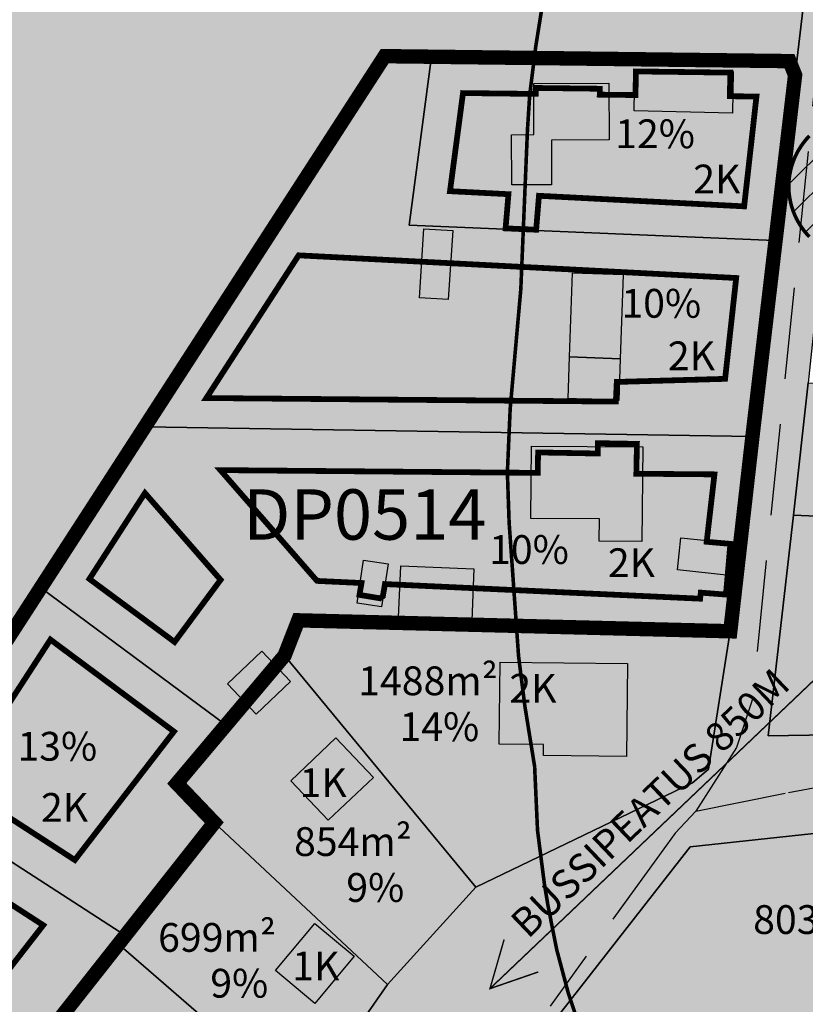
# Model space of a CAD drawing. Units: metres. Extents: x 532034 to 576028, y 6578600 to 6608027.
# Drawn here: x 553425 to 553534, y 6586255 to 6586392 of the extents above; entities that cross this region are included whole.
import ezdxf

# ---------------------------------------------------------------- set-up
doc = ezdxf.new("R2010")
doc.units = ezdxf.units.M
doc.linetypes.add('DASHED', pattern=[19.05, 12.7, -6.35])
for name, color, linetype in [('Aluskaart', 7, 'Continuous'), ('HOONE_ELU-_VÕI_ÜHISKONDLIK', 7, 'Continuous'), ('Hoone_hatch', 7, 'Continuous'), ('HOONE_KÕRVAL-_VÕI_TOOTMISH', 7, 'Continuous'), ('Kitsendus_vesi', 155, 'Continuous'), ('Korruselisus', 7, 'Continuous'), ('Krundi_suurus', 7, 'Continuous'), ('KY_PIIR', 250, 'Continuous'), ('Olemasolev_Naaberplaneeringus_plan._tihedus_täisehitus', 7, 'Continuous'), ('Vormistus', 7, 'Continuous')]:
    doc.layers.add(name, color=color, linetype=linetype)
doc.layers.add('Elamumaa', color=7, linetype='Continuous', lineweight=0, true_color=0xffffad)
doc.layers.add('Kehtestatud_detailplaneering', color=30, linetype='DASHED', lineweight=0)
doc.layers.add('Naaberplaneeringu_hoonestusala', color=253, linetype='DASHED', lineweight=0)
for name, color, linetype, true_color in [('Maatulundusmaa', 7, 'Continuous', 0x7ea064), ('TEE_MUU_TEE', 7, 'DASHED', 0xffffff), ('Transpordimaa', 7, 'Continuous', 0xb8b399)]:
    doc.layers.add(name, color=color, linetype=linetype, true_color=true_color)
doc.styles.get("Standard").update_dxf_attribs({"font": 'arial.ttf'})
picture_1 = doc.add_image_def('image1.png', size_in_pixel=(1370, 890))

msp = doc.modelspace()

# ---------------------------------------------------------------- hatches: boundary and pattern name
at = {"layer": 'Elamumaa', "transparency": 33554585}
h = msp.add_hatch(color=256, dxfattribs=at)
h.dxf.hatch_style = 1
h.paths.add_polyline_path([(553530.01, 6586361.47), (553479.24, 6586363.62), (553482.33, 6586387.03), (553475.82, 6586387.1), (553442.47, 6586335.56), (553526.95, 6586334.22)])
h = msp.add_hatch(color=256, dxfattribs=at)
h.dxf.hatch_style = 1
h.paths.add_polyline_path([(553532.88, 6586384.46), (553532.1, 6586386.41), (553494.17, 6586386.89), (553482.33, 6586387.03), (553479.24, 6586363.62), (553530.01, 6586361.47)])
h = msp.add_hatch(color=256, dxfattribs=at)
h.dxf.hatch_style = 1
h.paths.add_polyline_path([(553610.23, 6586338.32), (553610.19, 6586339.55), (553534.7, 6586341.67), (553532.68, 6586323.29), (553610.91, 6586319.88)])
h = msp.add_hatch(color=256, dxfattribs=at)
h.dxf.hatch_style = 1
h.paths.add_polyline_path([(553526.95, 6586334.22), (553442.47, 6586335.56), (553428.02, 6586313.2), (553453.8, 6586294.11), (553461.9, 6586303.77), (553463.81, 6586308.67), (553523.87, 6586307.15)])
h = msp.add_hatch(color=256, dxfattribs=at)
h.dxf.hatch_style = 1
h.paths.add_polyline_path([(553610.91, 6586319.88), (553532.68, 6586323.29), (553529.14, 6586292.63), (553568.98, 6586293.28), (553594.4, 6586292.46), (553614.39, 6586291.82), (553611.47, 6586304.64)])
h = msp.add_hatch(color=256, dxfattribs=at)
h.dxf.hatch_style = 1
h.paths.add_polyline_path([(553446.92, 6586286), (553453.8, 6586294.11), (553428.02, 6586313.2), (553409.45, 6586284.48), (553439.81, 6586264.82), (553452.1, 6586280.57)])
h = msp.add_hatch(color=256, dxfattribs=at)
h.dxf.hatch_style = 1
h.paths.add_polyline_path([(553523.87, 6586307.15), (553463.81, 6586308.67), (553461.9, 6586303.77), (553488.49, 6586271.58), (553518.6, 6586286.1), (553520.83, 6586287.98)])
h = msp.add_hatch(color=256, dxfattribs=at)
h.dxf.hatch_style = 1
h.paths.add_polyline_path([(553461.9, 6586303.77), (553453.8, 6586294.11), (553446.92, 6586286), (553452.1, 6586280.57), (553476.22, 6586258.04), (553488.49, 6586271.58)])
h = msp.add_hatch(color=256, dxfattribs=at)
h.dxf.hatch_style = 1
h.paths.add_polyline_path([(553619.28, 6586237.69), (553619.02, 6586258.09), (553615.73, 6586281.14), (553614.39, 6586291.82), (553594.4, 6586292.46), (553568.98, 6586293.28), (553567.74, 6586282.5), (553518.28, 6586277.16), (553497.83, 6586250.97), (553519.41, 6586234.04), (553524.74, 6586226.78), (553554.2, 6586214.49), (553558.77, 6586212.58), (553590.96, 6586199.15), (553611.78, 6586190.48), (553613.09, 6586195.53), (553617.78, 6586219)])
h = msp.add_hatch(color=256, dxfattribs=at)
h.dxf.hatch_style = 1
h.paths.add_polyline_path([(553409.45, 6586284.48), (553391.16, 6586256.22), (553411.65, 6586242.23), (553421.1, 6586241.2), (553438.81, 6586263.65), (553439.81, 6586264.82)])
h = msp.add_hatch(color=256, dxfattribs=at)
h.dxf.hatch_style = 1
h.paths.add_polyline_path([(553452.1, 6586280.57), (553439.81, 6586264.82), (553438.81, 6586263.65), (553464.57, 6586241.31), (553476.22, 6586258.04)])
h = msp.add_hatch(color=256, dxfattribs=at)
h.dxf.hatch_style = 1
h.paths.add_polyline_path([(553438.81, 6586263.65), (553421.1, 6586241.2), (553446.12, 6586216.59), (553464.57, 6586241.31)])
at = {"layer": 'Hoone_hatch'}
h = msp.add_hatch(color=256, dxfattribs=at)
h.dxf.hatch_style = 1
h.paths.add_polyline_path([(553510.62, 6586385.27), (553524.29, 6586384.95), (553524.16, 6586379.19), (553510.49, 6586379.5)])
h = msp.add_hatch(color=256, dxfattribs=at)
h.dxf.hatch_style = 1
h.paths.add_polyline_path([(553493.49, 6586369.21), (553493.43, 6586376.18), (553496.56, 6586376.19), (553496.56, 6586383.32), (553507, 6586383.33), (553507.04, 6586375.45), (553499, 6586375.41), (553499.02, 6586369.23)])
h = msp.add_hatch(color=256, dxfattribs=at)
h.dxf.hatch_style = 1
h.paths.add_polyline_path([(553485.28, 6586362.85), (553484.66, 6586353.25), (553480.64, 6586353.51), (553481.25, 6586363.11)])
h = msp.add_hatch(color=256, dxfattribs=at)
h.dxf.hatch_style = 1
h.paths.add_polyline_path([(553508.56, 6586345.04), (553501.52, 6586345.28), (553501.92, 6586357), (553508.97, 6586356.75)])
h = msp.add_hatch(color=256, dxfattribs=at)
h.dxf.hatch_style = 1
h.paths.add_polyline_path([(553508.56, 6586345.04), (553508.36, 6586339.25), (553501.31, 6586339.5), (553501.52, 6586345.28)])
h = msp.add_hatch(color=256, dxfattribs=at)
h.dxf.hatch_style = 1
h.paths.add_polyline_path([(553511.69, 6586332.78), (553511.59, 6586319.62), (553505.65, 6586319.67), (553505.68, 6586322.76), (553496.15, 6586322.84), (553496.23, 6586332.9)])
h = msp.add_hatch(color=256, dxfattribs=at)
h.dxf.hatch_style = 1
h.paths.add_polyline_path([(553524.25, 6586319.4), (553523.78, 6586314.92), (553516.51, 6586315.67), (553516.98, 6586320.16)])
h = msp.add_hatch(color=256, dxfattribs=at)
h.dxf.hatch_style = 1
h.paths.add_polyline_path([(553476.3, 6586316.54), (553475.4, 6586310.53), (553471.99, 6586311.04), (553472.89, 6586317.05)])
h = msp.add_hatch(color=256, dxfattribs=at)
h.dxf.hatch_style = 1
h.paths.add_polyline_path([(553488.22, 6586315.83), (553487.92, 6586308.63), (553477.75, 6586309.05), (553478.05, 6586316.25)])
h = msp.add_hatch(color=256, dxfattribs=at)
h.dxf.hatch_style = 1
h.paths.add_polyline_path([(553458.75, 6586304.37), (553462.73, 6586300.18), (553457.95, 6586295.63), (553453.96, 6586299.82)])
h = msp.add_hatch(color=256, dxfattribs=at)
h.dxf.hatch_style = 1
h.paths.add_polyline_path([(553509.56, 6586302.69), (553509.42, 6586289.76), (553497.88, 6586289.88), (553497.9, 6586291.41), (553491.74, 6586291.47), (553491.86, 6586302.87)])
h = msp.add_hatch(color=256, dxfattribs=at)
h.dxf.hatch_style = 1
h.paths.add_polyline_path([(553467.97, 6586280.87), (553462.77, 6586286.38), (553469.04, 6586292.33), (553474.26, 6586286.82)])
h = msp.add_hatch(color=256, dxfattribs=at)
h.dxf.hatch_style = 1
h.paths.add_polyline_path([(553466.12, 6586255.42), (553460.66, 6586259.97), (553466.11, 6586266.52), (553471.59, 6586261.96)])
at = {"layer": 'Kitsendus_vesi'}
h = msp.add_hatch(dxfattribs=at)
h.set_pattern_fill('ANSI31', color=256)
h.paths.add_polyline_path([(553276, 6586608), (553269.73, 6586607.61), (553263.57, 6586606.43), (553257.59, 6586604.49), (553251.91, 6586601.82), (553246.61, 6586598.45), (553241.77, 6586594.45), (553237.47, 6586589.87), (553233.78, 6586584.79), (553230.76, 6586579.29), (553228.45, 6586573.45), (553226.89, 6586567.37), (553226.1, 6586561.14), (553226.1, 6586554.86), (553226.89, 6586548.63), (553228.45, 6586542.55), (553230.76, 6586536.71), (553233.78, 6586531.21), (553237.47, 6586526.13), (553241.77, 6586521.55), (553246.61, 6586517.55), (553251.91, 6586514.18), (553257.59, 6586511.51), (553263.57, 6586509.57), (553269.73, 6586508.39), (553276, 6586508), (553282.27, 6586508.39), (553288.43, 6586509.57), (553294.41, 6586511.51), (553300.09, 6586514.18), (553305.39, 6586517.55), (553310.23, 6586521.55), (553314.53, 6586526.13), (553318.22, 6586531.21), (553321.24, 6586536.71), (553323.55, 6586542.55), (553325.11, 6586548.63), (553325.9, 6586554.86), (553325.9, 6586561.14), (553325.11, 6586567.37), (553323.55, 6586573.45), (553321.24, 6586579.29), (553318.22, 6586584.79), (553314.53, 6586589.87), (553310.23, 6586594.45), (553305.39, 6586598.45), (553300.09, 6586601.82), (553294.41, 6586604.49), (553288.43, 6586606.43), (553282.27, 6586607.61)])
h.paths.add_polyline_path([(553545, 6586510), (553538.73, 6586509.61), (553532.57, 6586508.43), (553526.59, 6586506.49), (553520.91, 6586503.82), (553515.61, 6586500.45), (553510.77, 6586496.45), (553506.47, 6586491.87), (553502.78, 6586486.79), (553499.76, 6586481.29), (553497.45, 6586475.45), (553495.89, 6586469.37), (553495.1, 6586463.14), (553495.1, 6586456.86), (553495.89, 6586450.63), (553497.45, 6586444.55), (553499.76, 6586438.71), (553502.78, 6586433.21), (553506.47, 6586428.13), (553510.77, 6586423.55), (553515.61, 6586419.55), (553520.91, 6586416.18), (553526.59, 6586413.51), (553532.57, 6586411.57), (553538.73, 6586410.39), (553545, 6586410), (553551.27, 6586410.39), (553557.43, 6586411.57), (553563.41, 6586413.51), (553569.09, 6586416.18), (553574.39, 6586419.55), (553579.23, 6586423.55), (553583.53, 6586428.13), (553587.22, 6586433.21), (553590.24, 6586438.71), (553592.55, 6586444.55), (553594.11, 6586450.63), (553594.9, 6586456.86), (553594.9, 6586463.14), (553594.11, 6586469.37), (553592.55, 6586475.45), (553590.24, 6586481.29), (553587.22, 6586486.79), (553583.53, 6586491.87), (553579.23, 6586496.45), (553574.39, 6586500.45), (553569.09, 6586503.82), (553563.41, 6586506.49), (553557.43, 6586508.43), (553551.27, 6586509.61)])
h.paths.add_polyline_path([(553552, 6586369), (553551.98, 6586369.62), (553551.92, 6586370.24), (553551.83, 6586370.86), (553551.69, 6586371.46), (553551.52, 6586372.06), (553551.31, 6586372.65), (553551.07, 6586373.22), (553550.79, 6586373.78), (553550.47, 6586374.31), (553550.13, 6586374.83), (553549.75, 6586375.32), (553549.34, 6586375.79), (553548.9, 6586376.24), (553548.44, 6586376.65), (553547.95, 6586377.04), (553547.44, 6586377.39), (553546.91, 6586377.71), (553546.36, 6586378), (553545.79, 6586378.26), (553545.21, 6586378.47), (553544.61, 6586378.65), (553544.01, 6586378.8), (553543.4, 6586378.9), (553542.78, 6586378.97), (553542.16, 6586379), (553541.53, 6586378.99), (553540.91, 6586378.94), (553540.3, 6586378.86), (553539.69, 6586378.73), (553539.09, 6586378.57), (553538.5, 6586378.37), (553537.92, 6586378.13), (553537.36, 6586377.86), (553536.82, 6586377.56), (553536.3, 6586377.22), (553535.8, 6586376.85), (553535.32, 6586376.45), (553534.87, 6586376.02), (553534.45, 6586375.56), (553534.06, 6586375.08), (553533.7, 6586374.57), (553533.37, 6586374.05), (553533.07, 6586373.5), (553532.81, 6586372.94), (553532.58, 6586372.36), (553532.39, 6586371.76), (553532.24, 6586371.16), (553532.12, 6586370.55), (553532.04, 6586369.93), (553532.01, 6586369.31), (553532.01, 6586368.69), (553532.04, 6586368.07), (553532.12, 6586367.45), (553532.24, 6586366.84), (553532.39, 6586366.24), (553532.58, 6586365.65), (553532.81, 6586365.07), (553533.07, 6586364.5), (553533.37, 6586363.96), (553533.7, 6586363.43), (553534.06, 6586362.92), (553534.45, 6586362.44), (553534.87, 6586361.99), (553535.32, 6586361.56), (553535.8, 6586361.16), (553536.3, 6586360.79), (553536.82, 6586360.45), (553537.36, 6586360.14), (553537.92, 6586359.87), (553538.5, 6586359.63), (553539.09, 6586359.43), (553539.69, 6586359.27), (553540.3, 6586359.15), (553540.91, 6586359.06), (553541.53, 6586359.01), (553542.16, 6586359), (553542.78, 6586359.03), (553543.4, 6586359.1), (553544.01, 6586359.21), (553544.61, 6586359.35), (553545.21, 6586359.53), (553545.79, 6586359.75), (553546.36, 6586360), (553546.91, 6586360.29), (553547.44, 6586360.61), (553547.95, 6586360.97), (553548.44, 6586361.35), (553548.9, 6586361.77), (553549.34, 6586362.21), (553549.75, 6586362.68), (553550.13, 6586363.17), (553550.47, 6586363.69), (553550.79, 6586364.23), (553551.07, 6586364.78), (553551.31, 6586365.35), (553551.52, 6586365.94), (553551.69, 6586366.54), (553551.83, 6586367.15), (553551.92, 6586367.76), (553551.98, 6586368.38)])
h.paths.add_polyline_path([(553517, 6586991), (553510.73, 6586990.61), (553504.57, 6586989.43), (553498.59, 6586987.49), (553492.91, 6586984.82), (553487.61, 6586981.45), (553482.77, 6586977.45), (553478.47, 6586972.87), (553474.78, 6586967.79), (553471.76, 6586962.29), (553469.45, 6586956.45), (553467.89, 6586950.37), (553467.1, 6586944.14), (553467.1, 6586937.86), (553467.89, 6586931.63), (553469.45, 6586925.55), (553471.76, 6586919.71), (553474.78, 6586914.21), (553478.47, 6586909.13), (553482.77, 6586904.55), (553487.61, 6586900.55), (553492.91, 6586897.18), (553498.59, 6586894.51), (553504.57, 6586892.57), (553510.73, 6586891.39), (553517, 6586891), (553523.27, 6586891.39), (553529.43, 6586892.57), (553535.41, 6586894.51), (553541.09, 6586897.18), (553546.39, 6586900.55), (553551.23, 6586904.55), (553555.53, 6586909.13), (553559.22, 6586914.21), (553562.24, 6586919.71), (553564.55, 6586925.55), (553566.11, 6586931.63), (553566.9, 6586937.86), (553566.9, 6586944.14), (553566.11, 6586950.37), (553564.55, 6586956.45), (553562.24, 6586962.29), (553559.22, 6586967.79), (553555.53, 6586972.87), (553551.23, 6586977.45), (553546.39, 6586981.45), (553541.09, 6586984.82), (553535.41, 6586987.49), (553529.43, 6586989.43), (553523.27, 6586990.61)])
h.paths.add_polyline_path([(553661, 6586684), (553660.98, 6586684.62), (553660.92, 6586685.24), (553660.83, 6586685.86), (553660.69, 6586686.46), (553660.52, 6586687.06), (553660.31, 6586687.65), (553660.07, 6586688.22), (553659.79, 6586688.78), (553659.47, 6586689.31), (553659.13, 6586689.83), (553658.75, 6586690.32), (553658.34, 6586690.79), (553657.9, 6586691.24), (553657.44, 6586691.65), (553656.95, 6586692.04), (553656.44, 6586692.39), (553655.91, 6586692.71), (553655.36, 6586693), (553654.79, 6586693.26), (553654.21, 6586693.47), (553653.61, 6586693.65), (553653.01, 6586693.8), (553652.4, 6586693.9), (553651.78, 6586693.97), (553651.16, 6586694), (553650.53, 6586693.99), (553649.91, 6586693.94), (553649.3, 6586693.86), (553648.69, 6586693.73), (553648.09, 6586693.57), (553647.5, 6586693.37), (553646.92, 6586693.13), (553646.36, 6586692.86), (553645.82, 6586692.56), (553645.3, 6586692.22), (553644.8, 6586691.85), (553644.32, 6586691.45), (553643.87, 6586691.02), (553643.45, 6586690.56), (553643.06, 6586690.08), (553642.7, 6586689.57), (553642.37, 6586689.05), (553642.07, 6586688.5), (553641.81, 6586687.94), (553641.58, 6586687.36), (553641.39, 6586686.76), (553641.24, 6586686.16), (553641.12, 6586685.55), (553641.04, 6586684.93), (553641, 6586684.31), (553641, 6586683.69), (553641.04, 6586683.07), (553641.12, 6586682.45), (553641.24, 6586681.84), (553641.39, 6586681.24), (553641.58, 6586680.65), (553641.81, 6586680.07), (553642.07, 6586679.5), (553642.37, 6586678.96), (553642.7, 6586678.43), (553643.06, 6586677.92), (553643.45, 6586677.44), (553643.87, 6586676.99), (553644.32, 6586676.56), (553644.8, 6586676.16), (553645.3, 6586675.79), (553645.82, 6586675.45), (553646.36, 6586675.14), (553646.92, 6586674.87), (553647.5, 6586674.63), (553648.09, 6586674.43), (553648.69, 6586674.27), (553649.3, 6586674.15), (553649.91, 6586674.06), (553650.53, 6586674.01), (553651.16, 6586674), (553651.78, 6586674.03), (553652.4, 6586674.1), (553653.01, 6586674.21), (553653.61, 6586674.35), (553654.21, 6586674.53), (553654.79, 6586674.75), (553655.36, 6586675), (553655.91, 6586675.29), (553656.44, 6586675.61), (553656.95, 6586675.97), (553657.44, 6586676.35), (553657.9, 6586676.77), (553658.34, 6586677.21), (553658.75, 6586677.68), (553659.13, 6586678.17), (553659.47, 6586678.69), (553659.79, 6586679.23), (553660.07, 6586679.78), (553660.31, 6586680.35), (553660.52, 6586680.94), (553660.69, 6586681.54), (553660.83, 6586682.15), (553660.92, 6586682.76), (553660.98, 6586683.38)])
at = {"layer": 'Maatulundusmaa', "transparency": 33554585}
h = msp.add_hatch(color=256, dxfattribs=at)
h.dxf.hatch_style = 1
h.paths.add_polyline_path([(553539.36, 6586439.45), (553514.16, 6586481.23), (553500.87, 6586473.85), (553457.75, 6586553.25), (553466.07, 6586556.77), (553536.84, 6586586.7), (553530.36, 6586595.11), (553523.78, 6586601.91), (553516.02, 6586607.84), (553514.19, 6586609.26), (553473.61, 6586574.89), (553299, 6586517.85), (553250.81, 6586502.11), (553202.61, 6586486.36), (553147.13, 6586468.24), (553158.88, 6586216.05), (553227.91, 6586204.92), (553302.73, 6586316.75), (553391.16, 6586256.22), (553409.45, 6586284.48), (553428.02, 6586313.2), (553442.47, 6586335.56), (553475.82, 6586387.1), (553482.33, 6586387.03), (553494.17, 6586386.89), (553533.11, 6586386.4)])
at = {"layer": 'Transpordimaa', "transparency": 33554585}
h = msp.add_hatch(color=256, dxfattribs=at)
h.dxf.hatch_style = 1
h.paths.add_polyline_path([(553057.08, 6585794.31), (552997.12, 6585779.37), (552989.9, 6585785.33), (553046.97, 6585804.51), (553063.65, 6585819.27), (553070.03, 6585817.26), (553072.59, 6585814.67), (553063.19, 6585805.38), (553100, 6585787.83), (553112.34, 6585784.02), (553125.39, 6585784.43), (553147.44, 6585791.69), (553150.01, 6585800), (553158.95, 6585790.77), (553205.3, 6585805.9), (553235.59, 6585815.85), (553252.55, 6585821.4), (553284.15, 6585819.78), (553287.73, 6585856.1), (553291.72, 6585882.27), (553307.05, 6585928.85), (553330.29, 6585971.78), (553340.53, 6585990.68), (553440.11, 6586170.69), (553432.92, 6586171.85), (553450.64, 6586208.52), (553444.13, 6586212.18), (553431.46, 6586224.45), (553411.65, 6586242.17), (553421.1, 6586241.2), (553446.12, 6586216.59), (553464.57, 6586241.31), (553476.22, 6586258.04), (553488.49, 6586271.58), (553518.6, 6586286.1), (553520.83, 6586287.98), (553523.87, 6586307.15), (553526.95, 6586334.22), (553530.01, 6586361.47), (553532.88, 6586384.46), (553539.36, 6586439.45), (553514.16, 6586481.23), (553500.87, 6586473.85), (553457.75, 6586553.25), (553466.07, 6586556.77), (553484.91, 6586521.33), (553501.39, 6586491.49), (553513.19, 6586499.71), (553521.68, 6586484.25), (553535.78, 6586460.89), (553548.88, 6586439.16), (553545.04, 6586432.36), (553540.68, 6586395.86), (553547.56, 6586394.81), (553546.96, 6586390.89), (553540.18, 6586392.01), (553536.34, 6586357.09), (553534.7, 6586341.67), (553532.68, 6586323.29), (553529.14, 6586292.63), (553568.98, 6586293.28), (553567.74, 6586282.5), (553518.28, 6586277.16), (553497.83, 6586250.97), (553474.61, 6586221.84), (553460.83, 6586192.61), (553449.71, 6586169.14), (553442.04, 6586155.31), (553425.96, 6586126.32), (553413.3, 6586103.47), (553400.83, 6586080.99), (553392.3, 6586065.62), (553379.35, 6586042.27), (553367.94, 6586020.16), (553419.33, 6586032.28), (553446.05, 6586041.7), (553448.29, 6586047.21), (553454.2, 6586062.54), (553463.15, 6586085.79), (553471.86, 6586108.76), (553483.65, 6586139.24), (553489.64, 6586155.07), (553498.46, 6586178.13), (553504.66, 6586199), (553519.41, 6586234.04), (553524.74, 6586226.78), (553514.85, 6586199.92), (553510.01, 6586187.15), (553505.81, 6586176.44), (553496.46, 6586152.88), (553487.54, 6586129.77), (553477.71, 6586106.24), (553468.41, 6586083.65), (553458.9, 6586059.96), (553450.93, 6586037.59), (553490.5, 6586049.68), (553500.27, 6586071.59), (553511.23, 6586093.77), (553520.59, 6586116.35), (553520.57, 6586113.26), (553522.69, 6586112.44), (553523.53, 6586109.46), (553521.18, 6586106.66), (553501.35, 6586059.47), (553498.38, 6586048.17), (553491.79, 6586046.03), (553414.87, 6586023.97), (553360.13, 6586007.61), (553350.53, 6585990), (553324.4, 6585936.85), (553312.54, 6585912.36), (553308.05, 6585896.88), (553303.74, 6585879.68), (553300.31, 6585858.54), (553297.93, 6585832.4), (553295.33, 6585807.62), (553271.17, 6585811.85), (553254.91, 6585813.76), (553158.88, 6585784.42), (553126.93, 6585771), (553111.23, 6585771.36), (553095.17, 6585776.31), (553061.63, 6585793.84)])
h.paths.add_polyline_path([(553695.12, 6586229.05), (553655.16, 6586252.81), (553651.5, 6586268.87), (553711.92, 6586233.21), (553737.72, 6586217.78), (553763.31, 6586202.7), (553797.39, 6586181.37), (553799.12, 6586180.34), (553797.92, 6586168.54), (553764.3, 6586188.07), (553730.55, 6586208.03)])
h.paths.add_polyline_path([(553655.54, 6586333.3), (553690.66, 6586326.45), (553722.25, 6586320.33), (553750.29, 6586315.21), (553779.27, 6586310.73), (553811.28, 6586305.24), (553805.53, 6586292.97), (553771.66, 6586299.11), (553738.83, 6586305.03), (553654.85, 6586321.12)])
h.paths.add_polyline_path([(553647.17, 6586798.8), (553646.46, 6586801.01), (553641.77, 6586815.16), (553634.16, 6586834.68), (553665.56, 6586837.67), (553684.86, 6586839.18), (553938.58, 6586908.8), (554299.77, 6587003.71), (554365.09, 6587021.87), (554547.48, 6587070.44), (554574.72, 6587080.09), (554594.78, 6587087.18), (554622.19, 6587099.22), (554625.2, 6587100.55), (554655.33, 6587113.79), (554682.11, 6587122.1), (554684.17, 6587122.72), (554727.63, 6587131.88), (554897.62, 6587176.82), (554966.92, 6587195.45), (555016.02, 6587208.85), (555055.41, 6587216.91), (555143.19, 6587231.8), (555163.61, 6587237.3), (555187.42, 6587244.55), (555221.51, 6587259.67), (555251.81, 6587274.92), (555280.73, 6587287.86), (555308.23, 6587297.02), (555351.82, 6587308.55), (555368.69, 6587313.02), (555379.66, 6587315.29), (555395.29, 6587318.55), (555402.39, 6587320.01), (555410.16, 6587321.81), (555508.51, 6587344.64), (555547.63, 6587355.36), (555577.94, 6587369.44), (555610.05, 6587390.56), (555700.82, 6587465.12), (555768.85, 6587519.73), (555800.3, 6587544.95), (555815.87, 6587559.09), (555864.04, 6587608.89), (555890.74, 6587634.15), (555914.81, 6587651.67), (555952.55, 6587675.24), (555974.4, 6587692.26), (556012.75, 6587729.22), (556062.7, 6587777.85), (556064.5, 6587775.27), (556093.55, 6587801.43), (556125.49, 6587833.43), (556189.08, 6587886.08), (556214.77, 6587908.09), (556244.47, 6587925.34), (556264.71, 6587933.72), (556285.89, 6587939.37), (556306.71, 6587942.13), (556352, 6587941.52), (556415.02, 6587928.35), (556447.59, 6587915.72), (556482.88, 6587902.03), (556538.6, 6587880.41), (556629.31, 6587845.22), (556866.69, 6587762.81), (556875.36, 6587759.81), (557102.98, 6587691.61), (557229.42, 6587655.78), (557229.62, 6587650.9), (557252.61, 6587648.79), (557252.61, 6587652.77), (557368.64, 6587662.72), (557368.81, 6587659.72), (557404.07, 6587662.79), (557432.38, 6587672.04), (557442.68, 6587682.01), (557450.33, 6587689.42), (557480.6, 6587722.04), (557478.35, 6587724.11), (557500.41, 6587749.41), (557616.68, 6587886.39), (557648.95, 6587913.77), (557717.22, 6587966.43), (557756.59, 6587971.34), (557766.52, 6587987.21), (557766.08, 6587992.8), (557769.84, 6587981.12), (557787.57, 6587986.61), (557788.96, 6587982.83), (557829.38, 6587992.38), (557836.06, 6587994.16), (557856.13, 6587997.72), (557877.11, 6587999.51), (557885.15, 6587999.28), (557938, 6588000.46), (558296.14, 6587994.73), (558385.86, 6587992.89), (558580.19, 6587989.29), (559030.72, 6587971.68), (559164.91, 6587969.78), (559234.17, 6587971.22), (559237.34, 6587978.75), (559247.34, 6587978.18), (559391.76, 6587985.61), (559530.76, 6587997.67), (559852.95, 6588023.61), (560069.62, 6588038.13), (560068.89, 6588046.45), (560152.51, 6588054.26), (560153.29, 6588045.96), (560164.44, 6588047), (560289.16, 6588072.56), (560291.15, 6588072.73), (560577.62, 6588096.81), (560769.53, 6588124.68), (560772.78, 6588125.29), (560863.14, 6588142.18), (560944.32, 6588126.28), (561167.69, 6588082.67), (561131.17, 6588027.05), (561028.54, 6588052.96), (560932.96, 6588066.99), (560771.13, 6588069.73), (560571.57, 6588057.13), (560296.78, 6588033.31), (560137.56, 6588016.76), (560037.27, 6588012.63), (559852.29, 6587996.56), (559605.5, 6587964.66), (559392.56, 6587952.75), (559267.19, 6587942.3), (559253.26, 6587941.72), (559241.27, 6587949.7), (559039.16, 6587950.11), (558774.91, 6587962.07), (558582.84, 6587967.13), (558385.69, 6587970.89), (558295.82, 6587972.59), (557897.92, 6587978.66), (557887.43, 6587978.6), (557865.98, 6587978.36), (557786.16, 6587958.76), (557712.51, 6587923.34), (557666.09, 6587891.3), (557584.2, 6587806.02), (557487.79, 6587695.85), (557469.09, 6587675.52), (557435.74, 6587653.7), (557416.71, 6587646.09), (557404.25, 6587644.28), (557282.18, 6587632.74), (557247.37, 6587631.33), (557219.07, 6587635.54), (557188.69, 6587643.39), (557100.27, 6587668.98), (557098.76, 6587675.48), (556957.07, 6587717.66), (556910.68, 6587731.93), (556854.9, 6587749.6), (556799.99, 6587769.49), (556777.49, 6587775.53), (556617.25, 6587831.57), (556559.31, 6587852.31), (556516.14, 6587867.74), (556402.32, 6587908.46), (556374.5, 6587915.59), (556317.38, 6587920.1), (556287.36, 6587916.92), (556257.84, 6587909), (556243.5, 6587901.71), (556221.95, 6587886.27), (556173.02, 6587844.78), (556130.42, 6587808.73), (556103.92, 6587786.72), (556035.76, 6587720.99), (555988.81, 6587675.68), (555965.17, 6587657.26), (555927.13, 6587633.46), (555904.8, 6587617.29), (555879.2, 6587592.95), (555873.44, 6587589.75), (555868.87, 6587584.94), (555862.27, 6587575.51), (555831.69, 6587543.79), (555814.59, 6587528.23), (555782.6, 6587502.55), (555765.66, 6587489.14), (555763.12, 6587492.86), (555708.5, 6587448.62), (555711.36, 6587444.65), (555676.22, 6587416.94), (555619.69, 6587372.49), (555604.41, 6587363.54), (555569.97, 6587341.86), (555562.93, 6587338.61), (555548.83, 6587333.31), (555524.6, 6587326.01), (555447.53, 6587307.53), (555433.04, 6587304.38), (555405.57, 6587298.42), (555402.6, 6587297.78), (555364.57, 6587290.25), (555360.55, 6587289.48), (555330.17, 6587281.72), (555304.3, 6587273.94), (555281.97, 6587265.51), (555268.72, 6587259.61), (555244.4, 6587247.28), (555186.77, 6587221.25), (555099.26, 6587202.27), (555004.51, 6587183.71), (554840.49, 6587139), (554815, 6587133.65), (554770.52, 6587122.71), (554691.48, 6587105.6), (554668.94, 6587097.14), (554588.71, 6587064.05), (554566.68, 6587056.3), (554488.26, 6587035.06), (554472.76, 6587030.99), (554309.62, 6586988.08), (554305.16, 6586987.12), (554302.02, 6586986.29), (554095.46, 6586931.02), (553966.36, 6586896.06), (553966.31, 6586899.64), (553660.92, 6586819.48), (553658.78, 6586810.03), (553671.71, 6586770.86), (553690.18, 6586745.19), (553704, 6586722.18), (553721.57, 6586675.48), (553729.75, 6586657.12), (553731.54, 6586652.85), (553726.68, 6586651.18), (553753.74, 6586587.07), (553795.83, 6586496.99), (553814.57, 6586452.83), (553816.87, 6586436.58), (553800.87, 6586432.3), (553796.43, 6586447.74), (553784.87, 6586489.12), (553772.09, 6586518.83), (553759.45, 6586547.65), (553746.59, 6586576.71), (553742.28, 6586585.47), (553727.72, 6586615.1), (553714.46, 6586646.98), (553707.18, 6586665.07), (553683.4, 6586724.17), (553664.28, 6586752.39), (553652.2, 6586783.7)])
h.paths.add_polyline_path([(553571.95, 6586614.64), (553582.06, 6586617.57), (553636.87, 6586633.45), (553705.03, 6586656.26), (553707.18, 6586665.07), (553714.46, 6586646.98), (553678.29, 6586634.54), (553641.24, 6586622.14), (553605.19, 6586608.53), (553597.44, 6586596.14), (553582.13, 6586594.27)])
h.paths.add_polyline_path([(553729.75, 6586657.12), (553721.57, 6586675.48), (553730.58, 6586670.92), (553755.56, 6586674), (553774.13, 6586674.52), (553916.83, 6586626.35), (553987.19, 6586608.73), (553986.02, 6586598.42), (553901.08, 6586621.35), (553765.65, 6586669.02), (553734.57, 6586663.54)], flags=17)
h.paths.add_polyline_path([(553726.68, 6586651.18), (553731.54, 6586652.85), (553754.95, 6586597.1), (553758.23, 6586589.79), (553800.5, 6586499.66), (553804.02, 6586492.1), (553819.7, 6586453.95), (553822.62, 6586438.12), (553816.87, 6586436.58), (553814.57, 6586452.83), (553795.83, 6586496.99), (553753.74, 6586587.07)], flags=17)
h.paths.add_polyline_path([(553574.19, 6586971.76), (553587.58, 6586975.57), (553629.47, 6586888.52), (553641.12, 6586885.88), (553659.14, 6586865.21), (553665.56, 6586837.67), (553634.16, 6586834.69), (553624.03, 6586860.68), (553616.05, 6586865.99), (553602.51, 6586894.36), (553609.76, 6586897.82), (553593.39, 6586927.82)])
h.paths.add_polyline_path([(553589.07, 6586976.03), (553641.12, 6586885.88), (553629.47, 6586888.52), (553587.58, 6586975.57), (553588.76, 6586975.94)])
h.paths.add_polyline_path([(553568.13, 6586970.85), (553574.19, 6586971.76), (553593.39, 6586927.82), (553609.76, 6586897.82), (553602.51, 6586894.36), (553583.2, 6586934.81)])
h.paths.add_polyline_path([(553547.39, 6587040.11), (553544.77, 6587048.75), (553552.06, 6587058.17), (553553.84, 6587058.45), (553557.86, 6587059.08), (553562.99, 6587040.41), (553566.54, 6587029.33), (553571.95, 6587014.69), (553581.81, 6586991.44), (553588.76, 6586975.94), (553587.58, 6586975.57), (553574.19, 6586971.76), (553570.59, 6586979.71), (553564.59, 6586993.53), (553558.03, 6587009.09), (553555.15, 6587016.66), (553552.35, 6587024.46), (553549.89, 6587031.98)])
h.paths.add_polyline_path([(553535.95, 6587077.2), (553544.26, 6587048.08), (553539.41, 6587041.73)])
h.paths.add_polyline_path([(552694.87, 6590252.92), (552718.8, 6590260.13), (552719.29, 6590132.14), (552719.88, 6590091.74), (552721.16, 6590037.26), (552726.69, 6589987.92), (552732.63, 6589966.06), (552750.63, 6589930.34), (552785.04, 6589884.02), (552894.7, 6589736.39), (552891.12, 6589733.49), (552910.1, 6589710.25), (552914.25, 6589711.47), (553219.91, 6589346.01), (553295.03, 6589255.75), (553306.96, 6589241.42), (553418.75, 6589107.11), (553465.1, 6589057.77), (553426.41, 6589023.65), (553416.94, 6589023.42), (553405.24, 6589006.54), (553386.47, 6588978.82), (553366.97, 6588950.29), (553347.5, 6588922.26), (553328.32, 6588893.48), (553310.97, 6588866.48), (553295.9, 6588840.93), (553293.3, 6588836.47), (553284.25, 6588808.2), (553281.37, 6588788.28), (553279.94, 6588773.2), (553281.34, 6588759.56), (553286.75, 6588712.18), (553292.54, 6588694.23), (553302.76, 6588674.21), (553322.1, 6588639.57), (553327.9, 6588642.55), (553333.21, 6588633.65), (553440.42, 6588453.62), (553435.13, 6588450.37), (553453.63, 6588419.37), (553458.72, 6588410.9), (553468.56, 6588394.63), (553479.46, 6588377.13), (553481.7, 6588373.54), (553512.27, 6588321.02), (553570.7, 6588220.63), (553589.61, 6588185.1), (553609.23, 6588151.03), (553616.22, 6588128.96), (553627.2, 6588090.57), (553632.91, 6588068.12), (553636.6, 6588033.8), (553637.51, 6587985.71), (553633.13, 6587932.95), (553632.49, 6587923.86), (553631.65, 6587913.22), (553631.47, 6587908.63), (553625.51, 6587839.25), (553593.93, 6587534.69), (553583.62, 6587459.84), (553573.26, 6587384.59), (553561.94, 6587302.44), (553546.36, 6587134.45), (553553.84, 6587058.45), (553552.06, 6587058.17), (553544.77, 6587048.75), (553544.26, 6587048.08), (553535.95, 6587077.2), (553530.3, 6587134.47), (553546.17, 6587303.21), (553572.23, 6587544.91), (553580.85, 6587629.99), (553603.8, 6587856.57), (553601.35, 6587920.72), (553601.19, 6587925.01), (553601.89, 6587930.85), (553606.49, 6587986.88), (553605.63, 6588031.84), (553603.93, 6588053.02), (553601.04, 6588070.32), (553596.86, 6588089.57), (553586.37, 6588122.46), (553576.51, 6588147.93), (553563.74, 6588177.22), (553550.25, 6588203.97), (553525.38, 6588247.32), (553501.34, 6588287.31), (553413.4, 6588434.76), (553410.33, 6588439.91), (553412.95, 6588441.59), (553409.59, 6588447.15), (553346.03, 6588552.42), (553307.86, 6588617.46), (553301.56, 6588628.19), (553306.71, 6588631.27), (553304.25, 6588635.73), (553276.09, 6588686.81), (553268.73, 6588707.38), (553263.45, 6588743.45), (553261.61, 6588774.94), (553261.53, 6588779.69), (553268.25, 6588819.66), (553275.1, 6588838.43), (553306.34, 6588891.77), (553312.93, 6588901.87), (553404.2, 6589032.89), (553408.34, 6589040.49), (553410.17, 6589044.79), (553406.72, 6589048.87), (553402.28, 6589051.83), (553400.8, 6589049.61), (553398.49, 6589073.95), (553395.53, 6589101.85), (553384.69, 6589115.08), (553365.54, 6589138.04), (553346.66, 6589161.17), (553325.86, 6589186.24), (553304.88, 6589211.6), (553283.14, 6589237.88), (553280.07, 6589236.21), (553269.13, 6589249.22), (553075.31, 6589479.76), (553066.14, 6589490.67), (552998.96, 6589570.56), (552924.69, 6589658.91), (552900.12, 6589690.41), (552843.99, 6589762.38), (552821.99, 6589790.59), (552799.07, 6589819.98), (552767.47, 6589864.72), (552754.03, 6589883.86), (552747.64, 6589892.93), (552730.22, 6589917.64), (552728.95, 6589920.16), (552710.03, 6589957.8), (552703.18, 6589983.01), (552697.19, 6590036.03), (552697.02, 6590049.14), (552696.68, 6590082.65)])

# ---------------------------------------------------------------- linework, layer by layer
at = {"layer": 'HOONE_ELU-_VÕI_ÜHISKONDLIK'}
for points in [[(553493.49, 6586369.21, 38.25), (553493.43, 6586376.18, 38.25), (553496.56, 6586376.19, 38.25), (553496.56, 6586383.32, 38.25), (553507, 6586383.33, 38.25), (553507.04, 6586375.45, 38.25), (553499, 6586375.41, 38.25), (553499.02, 6586369.23, 38.25)], [(553508.56, 6586345.04, 39.79), (553501.52, 6586345.28, 39.79), (553501.92, 6586357, 40.01), (553508.97, 6586356.75, 39.96)], [(553511.69, 6586332.78, 39.9), (553511.59, 6586319.62, 39.9), (553505.65, 6586319.67, 39.9), (553505.68, 6586322.76, 39.9), (553496.15, 6586322.84, 39.9), (553496.23, 6586332.9, 39.9)], [(553509.56, 6586302.69, 41.83), (553509.42, 6586289.76, 42.05), (553497.88, 6586289.88, 42.07), (553497.9, 6586291.41, 42.07), (553491.74, 6586291.47, 42.05), (553491.86, 6586302.87, 41.75)], [(553467.97, 6586280.87, 39.68), (553462.77, 6586286.38, 39.68), (553469.04, 6586292.33, 39.68), (553474.26, 6586286.82, 39.68)], [(553466.12, 6586255.42, 38.75), (553460.66, 6586259.97, 38.75), (553466.11, 6586266.52, 38.75), (553471.59, 6586261.96, 38.75)]]:
    msp.add_polyline3d(points, close=True, dxfattribs=at)
at = {"layer": 'HOONE_KÕRVAL-_VÕI_TOOTMISH'}
for points in [[(553510.62, 6586385.27, 38.48), (553524.29, 6586384.95, 37.41), (553524.16, 6586379.19, 37.41), (553510.49, 6586379.5, 38.48)], [(553485.28, 6586362.85, 39.17), (553484.66, 6586353.25, 38.89), (553480.64, 6586353.51, 38.64), (553481.25, 6586363.11, 38.45)], [(553508.56, 6586345.04, 39.79), (553508.36, 6586339.25, 39.82), (553501.31, 6586339.5, 39.68), (553501.52, 6586345.28, 39.79)], [(553524.25, 6586319.4, 38.39), (553523.78, 6586314.92, 38.39), (553516.51, 6586315.67, 38.38), (553516.98, 6586320.16, 38.38)], [(553476.3, 6586316.54, 39.6), (553475.4, 6586310.53, 39.45), (553471.99, 6586311.04, 39.23), (553472.89, 6586317.05, 39.23)], [(553488.22, 6586315.83, 38.94), (553487.92, 6586308.63, 38.94), (553477.75, 6586309.05, 38.94), (553478.05, 6586316.25, 38.94)], [(553458.75, 6586304.37, 39.56), (553462.73, 6586300.18, 39.56), (553457.95, 6586295.63, 39.56), (553453.96, 6586299.82, 39.56)]]:
    msp.add_polyline3d(points, close=True, dxfattribs=at)
at = {"layer": 'Kehtestatud_detailplaneering', "ltscale": 0.5, "const_width": 2}
msp.add_lwpolyline([(553532.88, 6586384.46), (553532.1, 6586386.41), (553475.82, 6586387.1), (553391.14, 6586256.23), (553411.65, 6586242.17), (553421.1, 6586241.2), (553452.13, 6586280.54), (553446.92, 6586286), (553461.9, 6586303.77), (553463.81, 6586308.67), (553523.87, 6586307.15), (553526.95, 6586334.22)], close=True, dxfattribs=at)
at = {"layer": 'Kitsendus_vesi', "const_width": 0.5}
for points in [[(553498.81, 6586400.86), (553496.83, 6586388.49), (553495.98, 6586381.67), (553495.67, 6586376.83), (553494.75, 6586354.74), (553493.27, 6586338.11), (553492.88, 6586329.25), (553493.12, 6586322.31), (553494.43, 6586303.75), (553495.3, 6586296.82), (553496.67, 6586288.33), (553497.07, 6586279.48), (553498.03, 6586271.99), (553498.52, 6586269.03), (553499.74, 6586262.89), (553501.35, 6586256.84), (553503.35, 6586250.9)], [(553534.87, 6586376.02), (553534.45, 6586375.56), (553534.06, 6586375.08), (553533.7, 6586374.57), (553533.37, 6586374.05), (553533.07, 6586373.5), (553532.81, 6586372.94), (553532.58, 6586372.36), (553532.39, 6586371.76), (553532.24, 6586371.16), (553532.12, 6586370.55), (553532.04, 6586369.93), (553532.01, 6586369.31), (553532.01, 6586368.69), (553532.04, 6586368.07), (553532.12, 6586367.45), (553532.24, 6586366.84), (553532.39, 6586366.24), (553532.58, 6586365.65), (553532.81, 6586365.07), (553533.07, 6586364.5), (553533.37, 6586363.96), (553533.7, 6586363.43), (553534.06, 6586362.92), (553534.45, 6586362.44), (553534.87, 6586361.99)]]:
    msp.add_lwpolyline(points, dxfattribs=at)
at = {"layer": 'KY_PIIR'}
for points in [[(553539.36, 6586439.45), (553532.88, 6586384.46), (553532.1, 6586386.41), (553494.17, 6586386.89), (553482.33, 6586387.03), (553475.82, 6586387.1), (553442.47, 6586335.56), (553428.02, 6586313.2), (553409.45, 6586284.48), (553391.16, 6586256.22), (553302.73, 6586316.75), (553227.91, 6586204.92), (553158.88, 6586216.05), (553147.13, 6586468.24)], [(553340.53, 6585990.68), (553440.11, 6586170.69), (553432.92, 6586171.85), (553450.64, 6586208.52), (553444.13, 6586212.18), (553431.46, 6586224.45), (553411.65, 6586242.17), (553421.1, 6586241.2), (553446.12, 6586216.59), (553464.57, 6586241.31), (553476.22, 6586258.04), (553488.49, 6586271.58), (553518.6, 6586286.1), (553520.83, 6586287.98), (553523.87, 6586307.15), (553526.95, 6586334.22), (553530.01, 6586361.47), (553532.88, 6586384.46), (553539.36, 6586439.45)], [(553547.56, 6586394.81), (553546.96, 6586390.89), (553540.18, 6586392.01), (553536.34, 6586357.09), (553534.7, 6586341.67), (553532.68, 6586323.29), (553529.14, 6586292.63), (553568.98, 6586293.28), (553567.74, 6586282.5), (553518.28, 6586277.16), (553497.83, 6586250.97), (553474.61, 6586221.84), (553460.83, 6586192.61), (553449.71, 6586169.14), (553442.04, 6586155.31), (553425.96, 6586126.32), (553413.3, 6586103.47), (553400.83, 6586080.99), (553392.3, 6586065.62)]]:
    msp.add_lwpolyline(points, dxfattribs=at)
for points in [[(553526.95, 6586334.22), (553442.47, 6586335.56), (553475.82, 6586387.1), (553482.33, 6586387.03), (553479.24, 6586363.62), (553530.01, 6586361.47)], [(553532.88, 6586384.46), (553530.01, 6586361.47), (553479.24, 6586363.62), (553482.33, 6586387.03), (553494.17, 6586386.89), (553532.1, 6586386.41)], [(553534.7, 6586341.67), (553610.19, 6586339.55), (553610.23, 6586338.32), (553610.91, 6586319.88), (553532.68, 6586323.29)], [(553461.9, 6586303.77), (553453.8, 6586294.11), (553428.02, 6586313.2), (553442.47, 6586335.56), (553526.95, 6586334.22), (553523.87, 6586307.15), (553463.81, 6586308.67)], [(553610.91, 6586319.88), (553611.47, 6586304.64), (553614.39, 6586291.82), (553594.4, 6586292.46), (553568.98, 6586293.28), (553529.14, 6586292.63), (553532.68, 6586323.29)], [(553439.81, 6586264.82), (553409.45, 6586284.48), (553428.02, 6586313.2), (553453.8, 6586294.11), (553446.92, 6586286), (553452.1, 6586280.57)], [(553461.9, 6586303.77), (553463.81, 6586308.67), (553523.87, 6586307.15), (553520.83, 6586287.98), (553518.6, 6586286.1), (553488.49, 6586271.58)], [(553488.49, 6586271.58), (553476.22, 6586258.04), (553452.1, 6586280.57), (553446.92, 6586286), (553453.8, 6586294.11), (553461.9, 6586303.77)], [(553524.74, 6586226.78), (553519.41, 6586234.04), (553497.83, 6586250.97), (553518.28, 6586277.16), (553567.74, 6586282.5), (553568.98, 6586293.28), (553594.4, 6586292.46), (553614.39, 6586291.82), (553615.73, 6586281.14), (553619.02, 6586258.09), (553619.28, 6586237.69), (553617.78, 6586219), (553613.09, 6586195.53), (553611.78, 6586190.48), (553590.96, 6586199.15), (553558.77, 6586212.58), (553554.2, 6586214.49)], [(553411.65, 6586242.23), (553391.16, 6586256.22), (553409.45, 6586284.48), (553439.81, 6586264.82), (553438.81, 6586263.65), (553421.1, 6586241.2)], [(553452.1, 6586280.57), (553476.22, 6586258.04), (553464.57, 6586241.31), (553438.81, 6586263.65), (553439.81, 6586264.82)], [(553421.1, 6586241.2), (553438.81, 6586263.65), (553464.57, 6586241.31), (553446.12, 6586216.59)]]:
    msp.add_lwpolyline(points, close=True, dxfattribs=at)
at = {"layer": 'Naaberplaneeringu_hoonestusala', "lineweight": 0, "ltscale": 0.2, "const_width": 0.8, "flags": 128}
for points in [[(553496.81, 6586381.85), (553496.82, 6586382.68), (553505.74, 6586382.57), (553505.72, 6586381.75), (553510.69, 6586381.69), (553510.75, 6586384.98), (553523.87, 6586384.81), (553523.81, 6586381.53), (553527.51, 6586381.49), (553525.8, 6586366.22), (553497.27, 6586367.69), (553496.88, 6586362.97), (553492.63, 6586363.16), (553493.03, 6586367.91), (553484.9, 6586368.33), (553486.71, 6586381.97), (553496.81, 6586381.85)], [(553507.96, 6586339.08), (553508.09, 6586341.81), (553523.15, 6586342.24), (553524.69, 6586356.26), (553463.86, 6586359.41), (553451.03, 6586339.57), (553507.96, 6586339.08)], [(553521.67, 6586328.96), (553520.59, 6586319.59), (553523.88, 6586319.3), (553523.27, 6586312.25), (553519.77, 6586312.52), (553519.68, 6586311.68), (553475.86, 6586313.71), (553475.57, 6586312.02), (553475.16, 6586311.73), (553472.32, 6586312.21), (553472.6, 6586313.86), (553466.42, 6586314.15), (553452.98, 6586329.55), (553497.1, 6586329.17), (553497.15, 6586332.01), (553505.44, 6586331.86), (553505.46, 6586333.3), (553510.89, 6586333.2), (553510.81, 6586329.05), (553521.67, 6586328.96)], [(553442.49, 6586326.36), (553453.01, 6586314.3), (553446.61, 6586305.66), (553434.77, 6586314.42), (553442.49, 6586326.36)], [(553416.36, 6586285.96), (553432.74, 6586275.35), (553446.52, 6586293.21), (553429.35, 6586305.99), (553416.36, 6586285.96)], [(553398, 6586257.57), (553410.93, 6586277.56), (553428.35, 6586266.29), (553413.4, 6586247.03), (553398, 6586257.57)]]:
    msp.add_lwpolyline(points, close=True, dxfattribs=at)
at = {"layer": 'TEE_MUU_TEE'}
for points in [[(553536.61, 6586392.78, 34.89), (553526.88, 6586297.41, 35.63), (553524.72, 6586290.99, 35.7), (553519.06, 6586282.12, 35.79)], [(553519.06, 6586282.12, 35.76), (553531.98, 6586284.73, 35.32), (553552.5, 6586288.66, 34.69), (553560.99, 6586288.86, 34.42), (553566.95, 6586288.62, 34.01), (553571.89, 6586286.87, 33.66), (553574.09, 6586284.76, 33.6), (553575.17, 6586281.71, 33.62), (553575.12, 6586278.25, 33.63), (553569.34, 6586244.46, 33.61), (553569.11, 6586239.83, 33.6), (553570.62, 6586229.99, 33.45)], [(553519.06, 6586282.12, 35.78), (553516.19, 6586279.06, 35.87), (553514.99, 6586277.4, 35.86), (553498.82, 6586255.03, 36.25)]]:
    msp.add_polyline3d(points, dxfattribs=at)
at = {"layer": 'Vormistus', "const_width": 0.2}
for points in [[(553490.46, 6586257.47), (553536.09, 6586300.91)], [(553492.43, 6586264.31), (553490.46, 6586257.47), (553497.18, 6586259.79)]]:
    msp.add_lwpolyline(points, dxfattribs=at)

# ---------------------------------------------------------------- texts
at = {"layer": 'Kehtestatud_detailplaneering', "insert": (553456.15, 6586326.88), "char_height": 7, "attachment_point": 1}
msp.add_mtext_dynamic_manual_height_columns('{\\fArial|b0|i0|c186|p34;DP0514}', width=9.3084, gutter_width=12.5, heights=[0], dxfattribs=at)
at = {"layer": 'Korruselisus', "char_height": 4, "attachment_point": 1}
for s, insert in [('{\\fArial|b0|i0|c186|p34;\\C7;2K}', (553518.72, 6586372.02)), ('{\\fArial|b0|i0|c186|p34;\\C7;2K}', (553515.19, 6586347.44)), ('{\\fArial|b0|i0|c186|p34;\\C7;2K}', (553506.85, 6586318.68)), ('{\\fArial|b0|i0|c186|p34;\\C256;\\c16777215;2K}', (553493.16, 6586301.23)), ('{\\fArial|b0|i0|c186|p34;\\C256;\\c16777215;1K}', (553463.99, 6586288.1)), ('{\\fArial|b0|i0|c186|p34;\\C7;2K}', (553428.04, 6586284.66)), ('{\\fArial|b0|i0|c186|p34;\\C256;\\c16777215;1K}', (553462.97, 6586262.63))]:
    msp.add_mtext_dynamic_manual_height_columns(s, width=7.3706, gutter_width=12.5, heights=[0], dxfattribs=dict(at, insert=insert))
at = {"layer": 'Krundi_suurus', "char_height": 4, "attachment_point": 1}
for s, insert in [('{\\fArial Narrow|b0|i0|c186|p34;1488m\\fArial Narrow|b0|i0|c0|p34;²}', (553472.14, 6586302.26)), ('{\\fArial Narrow|b0|i0|c186|p34;854m\\fArial Narrow|b0|i0|c0|p34;²}', (553463.22, 6586279.91)), ('{\\fArial Narrow|b0|i0|c186|p34;8030m\\fArial Narrow|b0|i0|c0|p34;²}', (553527.05, 6586269.07)), ('{\\fArial Narrow|b0|i0|c186|p34;699m\\fArial Narrow|b0|i0|c0|p34;²}', (553444.32, 6586266.59))]:
    msp.add_mtext_dynamic_manual_height_columns(s, width=2.296, gutter_width=12.5, heights=[0], dxfattribs=dict(at, insert=insert))
at = {"layer": 'Olemasolev_Naaberplaneeringus_plan._tihedus_täisehitus', "char_height": 4, "attachment_point": 1}
for s, insert in [('\\pxqc;{\\fArial Narrow|b0|i0|c186|p34;12%}', (553507.4, 6586378.31)), ('\\pxqc;{\\fArial Narrow|b0|i0|c186|p34;10%}', (553508.26, 6586354.74)), ('\\pxqc;{\\fArial Narrow|b0|i0|c186|p34;10%}', (553489.87, 6586320.51)), ('\\pxqc;{\\fArial Narrow|b0|i0|c186|p34;14%}', (553477.41, 6586295.88)), ('\\pxqc;{\\fArial Narrow|b0|i0|c186|p34;13%}', (553424.29, 6586293.16)), ('\\pxqc;{\\fArial Narrow|b0|i0|c186|p34;9%}', (553468.5, 6586273.53)), ('\\pxqc;{\\fArial Narrow|b0|i0|c186|p34;9%}', (553449.59, 6586260.22))]:
    msp.add_mtext_dynamic_manual_height_columns(s, width=12.0261, gutter_width=12.5, heights=[0], dxfattribs=dict(at, insert=insert))
at = {"layer": 'Vormistus', "insert": (553492.97, 6586267.17), "char_height": 4, "attachment_point": 1, "rotation": 43.7179}
msp.add_mtext_dynamic_manual_height_columns('{\\fArial|b0|i0|c186|p34;BUSSIPEATUS 850M}', width=224.4644, gutter_width=12.5, heights=[0], dxfattribs=at)

# ---------------------------------------------------------------- referenced raster images: frames only (the image files are external)
at = {"layer": 'Aluskaart'}
image = msp.add_image(picture_1, insert=(551649.97, 6585204.9), size_in_units=(4555.95, 2959.71), dxfattribs=dict(at, fade=70))
image.set_boundary_path([(-0.5, -0.5), (-0.5, 889.5), (1369.5, 889.5), (1369.5, -0.5), (-0.5, -0.5)])
image.dxf.flags = 15

doc.saveas('drawing.dxf')
